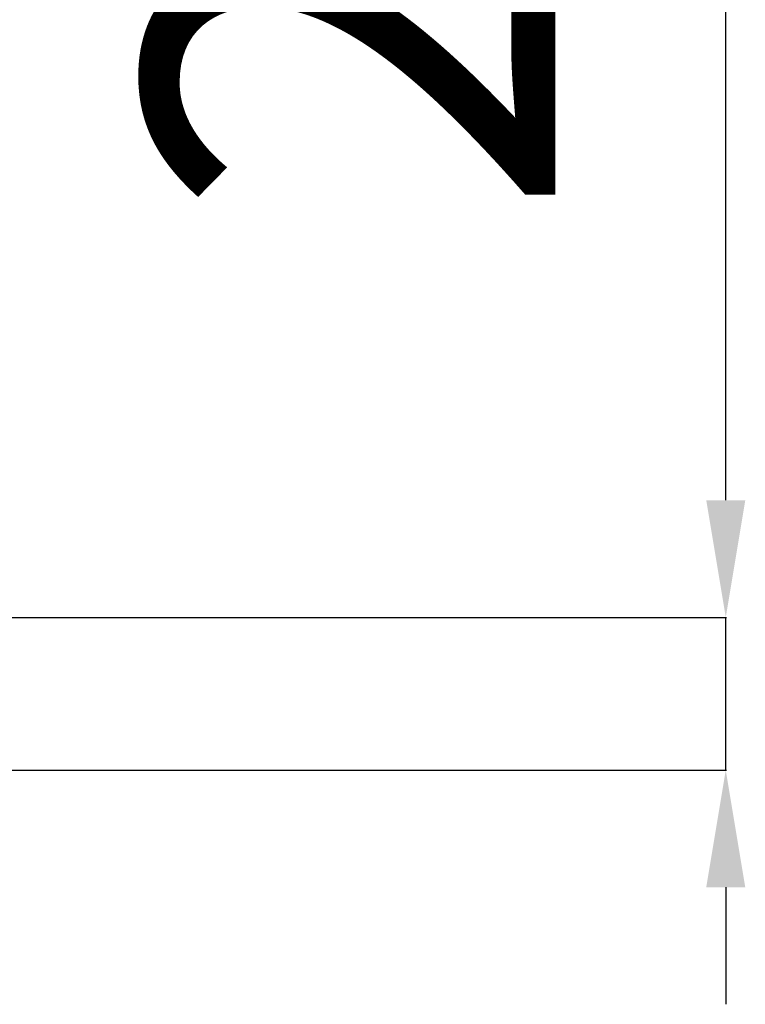
# Model space of a CAD drawing. Units: millimetres. Extents: x -6318 to 3441, y -6366 to 2977.
# Drawn here: x 2202 to 3441, y -234 to 1448 of the extents above; entities that cross this region are included whole.
import ezdxf

# ---------------------------------------------------------------- set-up
doc = ezdxf.new("R2010")
doc.units = ezdxf.units.MM
doc.header["$PDSIZE"] = -1
doc.layers.add('размер', color=92, linetype='Continuous', lineweight=15)
doc.dimstyles.new('Размер М1.1', dxfattribs={"dimtxt": 300, "dimasz": 200, "dimexe": 1, "dimexo": 1, "dimgap": 50, "dimtad": 1, "dimdec": 0, "dimzin": 0, "dimtxsty": 'Standard', "dimcen": 2.5, "dimazin": 0, "dimtfac": 1, "dimtmove": 0, "dimatfit": 3, "dimfxl": 1, "dimtzin": 0, "dimarcsym": 0})

# ---------------------------------------------------------------- blocks, each defined once
blk = doc.blocks.new('*D6')
at = {"layer": 'Defpoints', "color": 0, "transparency": 16777216}
for p in [(-580.7, 427.4), (2510.5, 166.4), (3407.7, 166.4)]:
    blk.add_point(p, dxfattribs=at)
at = {"layer": 'размер', "color": 0, "lineweight": -2, "transparency": 16777216}
for p, q in [((3407.7, 627.4), (3407.7, 2977.4)), ((-579.7, 427.4), (3408.7, 427.4)), ((3407.7, 166.4), (3407.7, 427.4)), ((2511.5, 166.4), (3408.7, 166.4)), ((3407.7, -33.6), (3407.7, -233.6))]:
    blk.add_line(p, q, dxfattribs=at)
at = {"layer": 'размер', "color": 0, "transparency": 16777216}
for points in [[(3374.4, 627.4), (3441, 627.4), (3407.7, 427.4)], [(3374.4, -33.6), (3441, -33.6), (3407.7, 166.4)]]:
    blk.add_solid(points, dxfattribs=at)
at = {"layer": 'размер', "color": 0, "transparency": 16777216, "insert": (2857.7, 1902.4), "char_height": 700, "attachment_point": 5, "rotation": 90}
blk.add_mtext('260', dxfattribs=at)

msp = doc.modelspace()

# ---------------------------------------------------------------- linework, layer by layer
msp.add_line((-2702.2, 166.4), (2738.9, 166.4))

# ---------------------------------------------------------------- dimensions: what is measured, and where the dimension line sits
at = {"layer": 'размер'}
dim = msp.add_linear_dim(base=(3407.7, 166.4), p1=(-580.7, 427.4), p2=(2510.5, 166.4), angle=90, text='260', dimstyle='Размер М1.1', override={"dimtxt": 700, "dimgap": 200}, dxfattribs=at)
dim.commit()
dim.dimension.update_dxf_attribs({"geometry": '*D6', "text_midpoint": (3407.7, 1902.4), "dimtype": 160})

doc.saveas('drawing.dxf')
